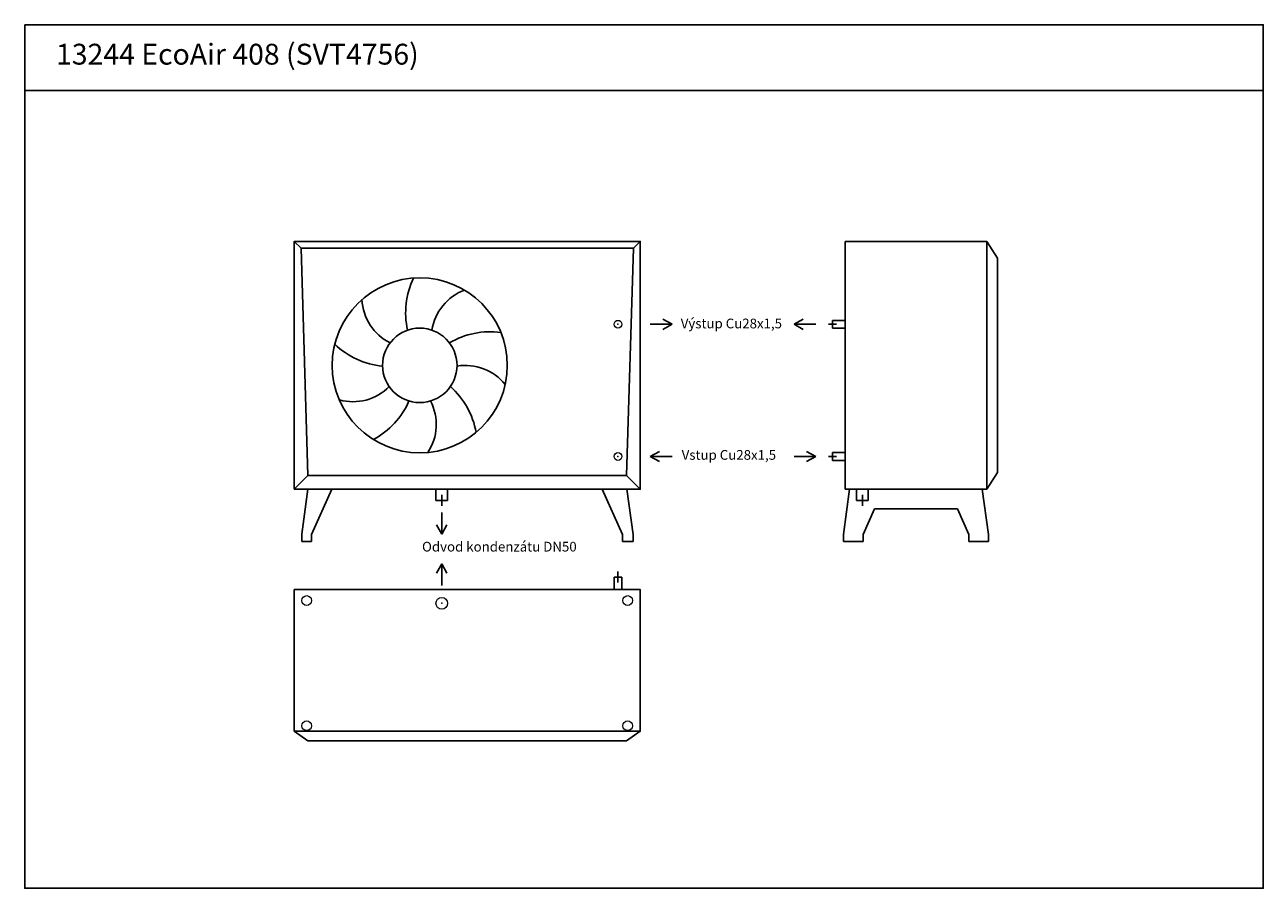
# Model space of a CAD drawing. Units: millimetres. Extents: x -160 to 35071, y 700 to 21351.
# Drawn here: x 7587 to 12042, y 18243 to 21351 of the extents above; entities that cross this region are included whole.
import ezdxf
from ezdxf.lldxf.tags import DXFTag

# ---------------------------------------------------------------- set-up
doc = ezdxf.new("R2010")
doc.units = ezdxf.units.MM
doc.styles.add('Annotative', font='arial.ttf')
doc.styles.add('Poznámky', font='arial.ttf')
tags = doc.linetypes.add('DASHED', pattern=[0.75, 0.5, -0.25]).pattern_tags.tags
tags[6:7] = [DXFTag(74, 4), DXFTag(75, 0), DXFTag(340, '0'), DXFTag(46, 1.0), DXFTag(50, 0.0), DXFTag(44, 0.0), DXFTag(45, 0.0)]
tags[4:5] = [DXFTag(74, 4), DXFTag(75, 0), DXFTag(340, '0'), DXFTag(46, 1.0), DXFTag(50, 0.0), DXFTag(44, 0.0), DXFTag(45, 0.0)]

# ---------------------------------------------------------------- blocks, each defined once
blk = doc.blocks.new('EA408')
for p, q in [((-1140.3, 273.3), (-1165, 298)), ((-1140.3, 273.3), (55.3, 273.3)), ((55.3, 273.3), (80, 298))]:
    blk.add_line(p, q)
at = {"color": 0, "linetype": 'ByBlock', "lineweight": -2}
for p, q in [((-1115.6, -544.6), (-1140.3, 273.3)), ((30.6, -544.6), (55.3, 273.3)), ((-1165, -594), (-1115.6, -544.6)), ((-1115.6, -544.6), (30.6, -544.6)), ((80, -594), (30.6, -544.6)), ((-1137.5, -756.1), (-1115.6, -594)), ((-1102.5, -757), (-1030, -594)), ((-655, -634), (-655, -594)), ((-634, -654), (-634, -614)), ((-613, -634), (-613, -594)), ((15.9, -757), (-56.4, -594)), ((54.1, -756.5), (32.2, -594)), ((-655, -634), (-613, -634)), ((-1137.5, -782), (-1137.5, -756.1)), ((-1102.5, -782), (-1102.5, -757)), ((15.9, -782), (15.9, -757)), ((54.1, -782), (54.1, -756.5)), ((-1137.5, -782), (-1102.5, -782)), ((15.9, -782), (54.1, -782))]:
    blk.add_line(p, q, dxfattribs=at)
blk.add_lwpolyline([(-1165, -594), (80, -594), (80, 298), (-1165, 298)], close=True, dxfattribs=at)
for radius in [315, 134]:
    blk.add_circle((-713.2, -148), radius, dxfattribs=at)
at = {"color": 0, "linetype": 'DASHED', "lineweight": 15, "ltscale": 30}
for centre in [(0, 0), (0, -476)]:
    blk.add_circle(centre, 14, dxfattribs=at)
at = {"color": 0, "linetype": 'ByBlock', "lineweight": -2}
for centre, radius, start, end in [((-474, 40.8), 290, 154.3773, 192.3904), ((-486.6, -49.9), 184.9, 110.8236, 171.1096), ((-736.4, 97.8), 184.9, 182.8236, 243.1096), ((-459.7, -317.1), 290, 82.3773, 120.3904), ((-818.8, 137.9), 290, 226.3773, 264.3904), ((-549.9, -333.1), 184.9, 38.8236, 99.1096), ((-954.1, -94.1), 184.9, 254.8236, 315.1096), ((-795.7, -441.3), 290, 10.3773, 48.3904), ((-1017.7, -160.1), 290, 298.3773, 336.3904), ((-838.8, -360.5), 184.9, 326.8236, 27.1096)]:
    blk.add_arc(centre, radius, start, end, dxfattribs=at)
at = {"color": 0, "linetype": 'DASHED', "lineweight": 15, "ltscale": 30}
for p in [(0, 0), (0, -476)]:
    blk.add_point(p, dxfattribs=at)
blk = doc.blocks.new('EA408_b')
at = {"color": 0, "linetype": 'ByBlock', "lineweight": -2}
for p, q in [((14, 0), (-14, 0)), ((-14, 0), (-14, -45)), ((0, -20), (0, 20)), ((14, -45), (14, 0))]:
    blk.add_line(p, q, dxfattribs=at)
for p, q in [((-1165, -555), (-1115.6, -590)), ((80, -555), (30.6, -590)), ((-1115.6, -590), (30.6, -590))]:
    blk.add_line(p, q)
blk.add_lwpolyline([(-1165, -555), (80, -555), (80, -45), (-1165, -45)], close=True, dxfattribs=at)
at = {"color": 0, "linetype": 'DASHED', "lineweight": 15, "ltscale": 30}
for centre, radius in [((-1120, -84.5), 17.5), ((-634, -94.5), 21), ((35, -84.5), 17.5), ((-1120, -535.5), 17.5), ((35, -535.5), 17.5)]:
    blk.add_circle(centre, radius, dxfattribs=at)
blk.add_point((-634, -94.5), dxfattribs=at)
blk = doc.blocks.new('EA408_c')
at = {"color": 0, "linetype": 'ByBlock', "lineweight": -2}
for p, q in [((45, 298), (555, 298)), ((45, -594), (45, 298)), ((555, 298), (555, -594)), ((555, 298), (592.8, 238.2)), ((592.8, 238.2), (592.8, -534.2)), ((-14.4, 0), (14.4, 0)), ((0, -14), (0, 14)), ((0, 14), (45, 14)), ((0, -14), (45, -14)), ((45, -476), (45, -422.6)), ((-14.4, -476), (14.4, -476)), ((0, -490), (0, -462)), ((0, -462), (45, -462)), ((0, -490), (45, -490)), ((555, -594), (592.8, -534.2)), ((39.5, -756.5), (61.4, -594)), ((555, -594), (45, -594)), ((86.5, -634), (86.5, -594)), ((107.5, -654), (107.5, -614)), ((128.5, -634), (128.5, -594)), ((560.5, -756.5), (538.6, -594)), ((86.5, -634), (128.5, -634)), ((109.5, -757), (150.8, -664)), ((449.2, -664), (150.8, -664)), ((490.5, -757), (449.2, -664)), ((39.5, -782), (39.5, -757)), ((109.5, -782), (109.5, -757)), ((490.5, -782), (490.5, -757)), ((560.5, -782), (560.5, -757)), ((39.5, -782), (109.5, -782)), ((560.5, -782), (490.5, -782))]:
    blk.add_line(p, q, dxfattribs=at)

msp = doc.modelspace()

# ---------------------------------------------------------------- linework, layer by layer
at = {"layer": 'DEFPOINTS', "color": 0, "linetype": 'ByBlock', "lineweight": -2}
msp.add_line((7586.7, 21114.9), (12042.5, 21114.9), dxfattribs=at)
at = {"layer": 'DEFPOINTS'}
for p, q in [((9915.6, 20273.1), (9882.3, 20291.4)), ((10354.3, 20273.1), (10387.6, 20291.4)), ((9837.3, 20273.1), (9915.6, 20273.1)), ((9915.6, 20273.1), (9882.3, 20254.7)), ((10432.6, 20273.1), (10354.3, 20273.1)), ((10354.3, 20273.1), (10387.6, 20254.7)), ((9837.3, 19797.1), (9870.6, 19815.4)), ((9837.3, 19797.1), (9915.6, 19797.1)), ((9837.3, 19797.1), (9870.6, 19778.7)), ((10432.6, 19797.1), (10354.3, 19797.1)), ((10432.6, 19797.1), (10399.4, 19815.4)), ((10432.6, 19797.1), (10399.4, 19778.7)), ((9087, 19517.4), (9087, 19595.7)), ((9087, 19517.4), (9068.6, 19550.6)), ((9087, 19517.4), (9105.3, 19550.6)), ((9087, 19410.5), (9068.6, 19377.2)), ((9087, 19410.5), (9087, 19332.2)), ((9087, 19410.5), (9105.3, 19377.2))]:
    msp.add_line(p, q, dxfattribs=at)
at = {"layer": 'DEFPOINTS', "color": 0, "linetype": 'ByBlock', "lineweight": -2}
msp.add_lwpolyline([(7586.7, 21351.3), (12042.5, 21351.3), (12042.5, 18242.7), (7586.7, 18242.7)], close=True, dxfattribs=at)

# ---------------------------------------------------------------- block references
for name, p in [('EA408', (9721, 20273.1)), ('EA408_c', (10493.1, 20273.1)), ('EA408_b', (9721, 19363))]:
    msp.add_blockref(name, p)

# ---------------------------------------------------------------- texts
at = {"layer": 'DEFPOINTS', "linetype": 'ByBlock', "lineweight": -2, "style": 'Poznámky'}
msp.add_text('13244 EcoAir 408 (SVT4756)', height=75, dxfattribs=at).set_placement((7699.1, 21207.8))
at = {"layer": 'DEFPOINTS', "color": 0, "char_height": 35, "attachment_point": 1, "style": 'Annotative'}
for s, insert, width in [('{\\fArial|b1|i0|c238|p34;\\C7;\\c16777215;Výstup Cu28x1,5}', (9946.7, 20293.3), 454.718), ('{\\fArial|b1|i0|c238|p34;\\C7;\\c16777215;Vstup Cu28x1,5}', (9950.1, 19820.2), 652.431), ('{\\fArial|b1|i0|c238|p34;\\C7;\\c16777215;Odvod kondenzátu DN50}', (9016, 19489.9), 598.275)]:
    msp.add_mtext(s, dxfattribs=dict(at, insert=insert, width=width))

doc.saveas('drawing.dxf')
